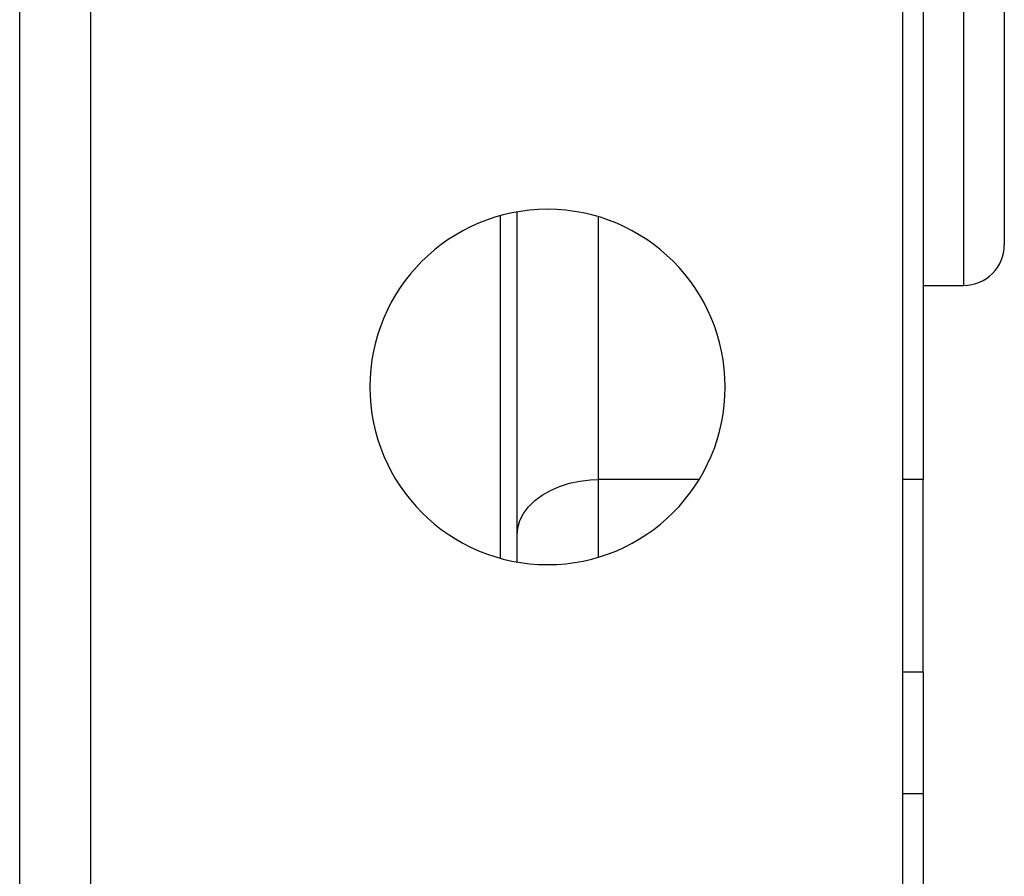
# Model space of a CAD drawing. Extents: x 24 to 1475, y -841 to 283.
# Drawn here: x 624 to 672, y -55 to -13 of the extents above; entities that cross this region are included whole.
import ezdxf

# ---------------------------------------------------------------- set-up
doc = ezdxf.new("R2010")
doc.units = 0
doc.linetypes.add('DASHED', pattern=[11.05, 8.7, -2.35])
doc.layers.get('0').update_dxf_attribs({"linetype": 'CONTINUOUS'})
doc.layers.add('NEVIDI', color=4, linetype='DASHED')

msp = doc.modelspace()

# ---------------------------------------------------------------- linework, layer by layer
at = {"color": 2}
for p, q in [((672, 42), (672, -24)), ((668, -9.69863), (668, -35.562844)), ((627, -56), (627, -11)), ((667, -56), (667, -11)), ((648, -39.610751), (648, -22.389247)), ((668, -26), (670, -26)), ((668, -26), (670, -26)), ((668, -45.047502), (668, -35.562844)), ((668, -45.047502), (668, -51.043219)), ((668, -51.043219), (668, -61.69706))]:
    msp.add_line(p, q, dxfattribs=at)
for centre, radius, start, end in [((649.5, -31), 8.75, 0, 180), ((670, -24), 2, 270, 360), ((649.5, -31), 8.75, 180, 360)]:
    msp.add_arc(centre, radius, start, end, dxfattribs=at)
at = {"layer": 'NEVIDI', "color": 7, "linetype": 'CONTINUOUS'}
for p, q in [((670, -26), (670, 44)), ((623.5, -56), (623.5, -11)), ((647.184649, -39.41999), (647.184649, -22.58001)), ((652, -22.628519), (652, -35.562844)), ((650.093781, -35.894269), (650.581526, -35.741065)), ((650.581526, -35.741065), (651.094983, -35.633958)), ((651.094983, -35.633958), (651.624662, -35.574944)), ((651.624662, -35.574944), (652, -35.562844)), ((656.945197, -35.562844), (652, -35.562844)), ((652, -35.562844), (652, -39.371481)), ((668, -35.562844), (667, -35.562844)), ((648.86796, -36.599419), (649.229075, -36.327417)), ((649.229075, -36.327417), (649.640209, -36.090903)), ((649.640209, -36.090903), (650.093781, -35.894269)), ((648.563091, -36.902214), (648.86796, -36.599419)), ((648.143308, -37.577704), (648.320075, -37.230284)), ((648.320075, -37.230284), (648.563091, -36.902214)), ((648.036005, -37.938056), (648.143308, -37.577704)), ((648, -38.305173), (648.036005, -37.938056)), ((668, -45.047502), (667, -45.047502)), ((668, -51.043219), (667, -51.043219))]:
    msp.add_line(p, q, dxfattribs=at)

doc.saveas('drawing.dxf')
